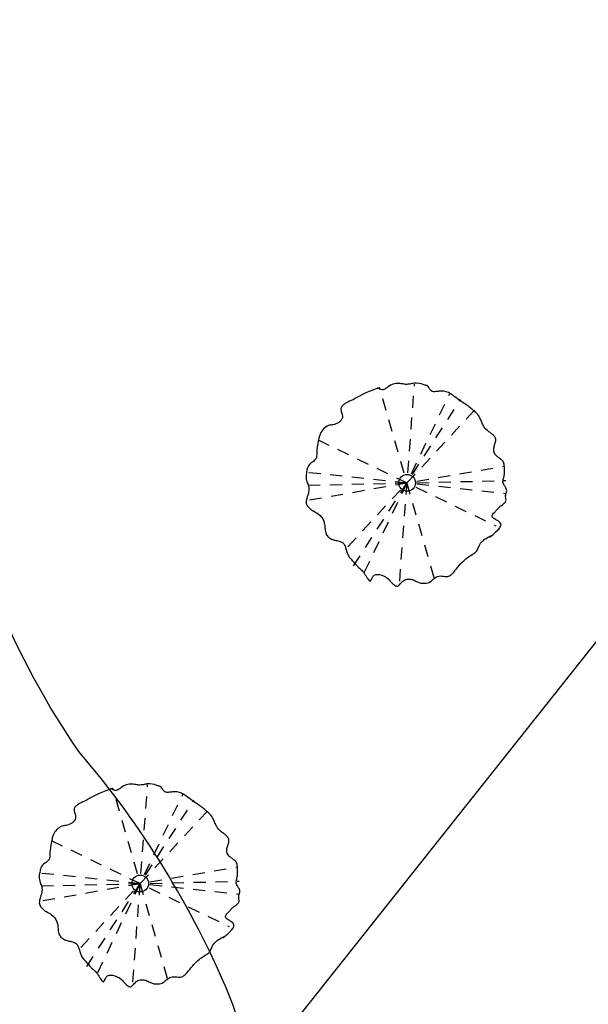
# Model space of a CAD drawing. Extents: x 454299 to 454489, y 9200714 to 9200860.
# Drawn here: x 454360 to 454366, y 9200755 to 9200765 of the extents above; entities that cross this region are included whole.
import ezdxf

# ---------------------------------------------------------------- set-up
doc = ezdxf.new("R2010")
doc.units = 0
doc.header["$MEASUREMENT"] = 0
doc.linetypes.add('HIDDEN2', pattern=[0.1875, 0.125, -0.0625])
doc.layers.get('0').update_dxf_attribs({"linetype": 'CONTINUOUS'})
doc.layers.add('Meio Fio', color=1, linetype='CONTINUOUS')

# ---------------------------------------------------------------- blocks, each defined once
blk = doc.blocks.new('jdjdjdkdd-flat-2')
at = {"color": 83, "linetype": 'HIDDEN2'}
for p, q in [((454848.467, 9200754.604), (454847.934, 9200756.578)), ((454848.108, 9200754.573), (454848.294, 9200756.61)), ((454847.746, 9200754.675), (454848.657, 9200756.507)), ((454847.634, 9200754.74), (454848.768, 9200756.442)), ((454848.909, 9200756.329), (454847.558, 9200754.919)), ((454847.287, 9200756.05), (454849.113, 9200755.13)), ((454847.19, 9200755.431), (454849.211, 9200755.748)), ((454847.185, 9200755.715), (454849.216, 9200755.465)), ((454847.178, 9200755.582), (454849.223, 9200755.597))]:
    blk.add_line(p, q, dxfattribs=at)
at = {"color": 114}
for points in [[(454849.046, 9200755.015, 0.021605), (454849.115, 9200755.071, 0.049965), (454849.149, 9200755.106, 0.05283), (454849.159, 9200755.123, 0.086371), (454849.163, 9200755.139, 0.177859), (454849.157, 9200755.162, 0.080036), (454849.143, 9200755.176, 0.02876), (454849.113, 9200755.195, -0.023592), (454849.093, 9200755.208, -0.08268), (454849.08, 9200755.221, -0.261412), (454849.077, 9200755.24, -0.076384), (454849.084, 9200755.252, -0.033404), (454849.099, 9200755.269, 0.020587), (454849.125, 9200755.295, 0.01216), (454849.138, 9200755.311, -0.078973), (454849.161, 9200755.333, 0.053643), (454849.206, 9200755.366, 0.120283), (454849.22, 9200755.386, 0.09584), (454849.221, 9200755.4, 0.017274), (454849.217, 9200755.432, -0.09278), (454849.219, 9200755.453, 0.013767), (454849.229, 9200755.483, 0.119458), (454849.229, 9200755.503, 0.07103), (454849.222, 9200755.522, 0.014673), (454849.205, 9200755.55, -0.051791), (454849.196, 9200755.569, -0.088203), (454849.193, 9200755.589, -0.048806), (454849.196, 9200755.61, 0.008834), (454849.207, 9200755.652, 0.026096), (454849.209, 9200755.673, 0.025856), (454849.21, 9200755.714, 0.034285), (454849.208, 9200755.767, 0.163392), (454849.192, 9200755.803, 0.03961), (454849.177, 9200755.817, 0.014098), (454849.151, 9200755.837, -0.04356), (454849.126, 9200755.858, -0.228846), (454849.102, 9200755.926, -0.043834), (454849.106, 9200755.947, -0.008436), (454849.12, 9200755.989, 0.038317), (454849.125, 9200756.009, 0.077293), (454849.125, 9200756.028, 0.089188), (454849.119, 9200756.046, 0.075372), (454849.099, 9200756.071, 0.028167), (454849.073, 9200756.093, -0.009358), (454849.04, 9200756.119, -0.10386), (454849.001, 9200756.166, -0.027699), (454848.984, 9200756.204, 0.015658), (454848.968, 9200756.243, 0.073645), (454848.933, 9200756.296, 0.037459), (454848.888, 9200756.339, 0.013994), (454848.855, 9200756.366, 0.00972), (454848.754, 9200756.438, -0.014791), (454848.687, 9200756.49, 0.053178), (454848.643, 9200756.517, 0.139787), (454848.549, 9200756.533, -0.017896), (454848.504, 9200756.528, -0.062975), (454848.484, 9200756.53, -0.173915), (454848.46, 9200756.545, -0.037072), (454848.441, 9200756.572, 0.086809), (454848.424, 9200756.591, 0.101876), (454848.411, 9200756.597, 0.041629), (454848.39, 9200756.6, 0.150139), (454848.289, 9200756.619, 0.011703), (454848.246, 9200756.612, -0.055707), (454848.204, 9200756.609, -0.026334), (454848.183, 9200756.611, 0.030061), (454848.131, 9200756.62, 0.191381), (454848.021, 9200756.588, -0.021139), (454847.994, 9200756.568, -0.066225), (454847.976, 9200756.559, -0.115546), (454847.958, 9200756.558, -0.069521), (454847.939, 9200756.564, -0.035053), (454847.909, 9200756.58)], [(454847.655, 9200756.457, 0.025922), (454847.585, 9200756.427, 0.043284), (454847.557, 9200756.409, 0.108631), (454847.534, 9200756.384, 0.169154), (454847.53, 9200756.352, 0.02026), (454847.542, 9200756.306, -0.250967), (454847.528, 9200756.249, -0.072743), (454847.504, 9200756.227, -0.115972), (454847.443, 9200756.204, 0.066398), (454847.398, 9200756.195, 0.193066), (454847.311, 9200756.11, 0.043589), (454847.296, 9200756.066, 0.034935), (454847.274, 9200755.947, 0.008479), (454847.27, 9200755.883, -0.098015), (454847.262, 9200755.855, -0.066075), (454847.254, 9200755.843, -0.0581), (454847.216, 9200755.815, 0.150674), (454847.177, 9200755.769, 0.042235), (454847.167, 9200755.739, 0.044883), (454847.157, 9200755.677, 0.109946), (454847.166, 9200755.618, -0.036917), (454847.181, 9200755.574, -0.114108), (454847.181, 9200755.513, -0.029357), (454847.167, 9200755.466, 0.02249), (454847.158, 9200755.436, 0.063055), (454847.154, 9200755.406, 0.157205), (454847.168, 9200755.366, 0.056826), (454847.189, 9200755.343, 0.045808), (454847.228, 9200755.315, -0.021617), (454847.279, 9200755.282, -0.150949), (454847.332, 9200755.209, -0.063199), (454847.342, 9200755.163, -0.007412), (454847.346, 9200755.115, 0.046049), (454847.351, 9200755.086, 0.130479), (454847.372, 9200755.049, 0.088174), (454847.411, 9200755.021, 0.042157), (454847.442, 9200755.01, 0.000208), (454847.489, 9200754.998, -0.080159), (454847.522, 9200754.984, -0.084862), (454847.537, 9200754.969, -0.066591), (454847.55, 9200754.944, -0.029131), (454847.564, 9200754.898, 0.046768), (454847.58, 9200754.852, 0.075859), (454847.605, 9200754.814, -0.032126), (454847.666, 9200754.744, 0.02938), (454847.686, 9200754.722, -0.010542), (454847.717, 9200754.693, -0.060113), (454847.75, 9200754.65, 0.018413), (454847.782, 9200754.599, 0.086102), (454847.796, 9200754.583, 0.193528), (454847.804, 9200754.58, 0.221308), (454847.811, 9200754.586, 0.047994), (454847.821, 9200754.606, -0.118177), (454847.839, 9200754.634, -0.167268), (454847.874, 9200754.648, -0.061448), (454847.899, 9200754.646, -0.147086), (454847.99, 9200754.6, -0.007509), (454848.031, 9200754.554, 0.073197), (454848.063, 9200754.528, 0.086818), (454848.076, 9200754.523, 0.184182), (454848.094, 9200754.528, 0.053629), (454848.105, 9200754.537, -0.023396), (454848.14, 9200754.573, -0.144045), (454848.184, 9200754.593, -0.102238), (454848.232, 9200754.591, -0.076192), (454848.275, 9200754.573, 0.17279), (454848.382, 9200754.549, 0.149331), (454848.438, 9200754.574, -0.003106), (454848.461, 9200754.594, -0.092164), (454848.501, 9200754.616, -0.084293), (454848.532, 9200754.621, -0.031791), (454848.563, 9200754.618, 0.033764), (454848.594, 9200754.615, 0.169553), (454848.634, 9200754.627, 0.052154), (454848.658, 9200754.648, 0.01025), (454848.711, 9200754.709, -0.027377), (454848.774, 9200754.775, -0.06549), (454848.874, 9200754.844, 0.076756), (454848.904, 9200754.867, 0.059973), (454848.917, 9200754.886, 0.002339), (454848.936, 9200754.928, -0.102182), (454848.972, 9200754.975, -0.046405), (454849.01, 9200755.003, -0.019937), (454849.066, 9200755.033)]]:
    blk.add_lwpolyline(points, format="xyb", dxfattribs=at)
blk.add_circle((454848.201, 9200755.59), 0.0867)
blk.add_arc((454848.201, 9200755.591), 1.023, 105.1245, 122.211, dxfattribs=at)

msp = doc.modelspace()

# ---------------------------------------------------------------- linework, layer by layer
at = {"color": 8}
msp.add_lwpolyline([(454299.363, 9200751.782, -0.012529), (454306.513, 9200761.388, -0.042906), (454308.166, 9200763.086, 0.042911), (454309.361, 9200764.292, -0.04158), (454310.853, 9200765.995, -0.080962), (454312.734, 9200767.202, -0.030536), (454315.542, 9200768.265, -0.00001), (454330.248, 9200773.046, 0.009479), (454345.993, 9200778.506, 0.01302), (454353.16, 9200781.381, 0.036284), (454363.234, 9200786.557, 0.077905), (454369.261, 9200791.684, 0.013679), (454373.964, 9200797.614, -0.023138), (454380.99, 9200805.434, -0.042846), (454387.811, 9200811.251, -0.008937), (454395.719, 9200816.723, 0.052224)], format="xyb", dxfattribs=at)
at = {"color": 3}
msp.add_lwpolyline([(454333.426, 9200729.66, 0.032947), (454340.57, 9200728.624, 0.149025), (454342.22, 9200729.116, -0.06381), (454344.204, 9200730.01, -0.105622), (454345.993, 9200730.105, -0.178608), (454350.73, 9200727.415, 0.077763), (454352.65, 9200725.265, 0.289511), (454353.69, 9200725.257, 0.093119), (454354.935, 9200726.319, 0.021481), (454359.164, 9200731.778, 0.011012), (454366.593, 9200742.218, 0.078227), (454367.547, 9200744.006, 0.160203), (454367.506, 9200744.628, 0.139337), (454366.218, 9200745.798, -0.015491), (454362.875, 9200747.913, -0.026584), (454360.456, 9200749.74, -0.129276), (454359.831, 9200750.603, -0.207267), (454359.843, 9200751.621, -0.243545), (454361.811, 9200752.519, 0.410887), (454362.857, 9200753.823, 0.078775), (454362.656, 9200754.684, 0.077203), (454361.113, 9200757.185, -0.111726), (454359.77, 9200760.485, -0.038006), (454359.461, 9200765.08, 0.072104)], format="xyb", dxfattribs=at)
at = {"layer": 'Meio Fio', "color": 5}
msp.add_lwpolyline([(454388.367, 9200785.5), (454386.898, 9200786.879), (454386.33, 9200787.089), (454370.162, 9200774.734), (454348.968, 9200758.295), (454348.404, 9200754.815), (454350.061, 9200751.534), (454353.325, 9200749.867), (454356.828, 9200750.292), (454359.315, 9200752.481), (454361.508, 9200751.945), (454362.223, 9200753), (454374.975, 9200769.069)], close=True, dxfattribs=at)

# ---------------------------------------------------------------- block references
at = {"rotation": 0.9156350915286426}
for p in [(146603.987, -6089.31), (146601.227, -6093.455)]:
    msp.add_blockref('jdjdjdkdd-flat-2', p, dxfattribs=at)

doc.saveas('drawing.dxf')
